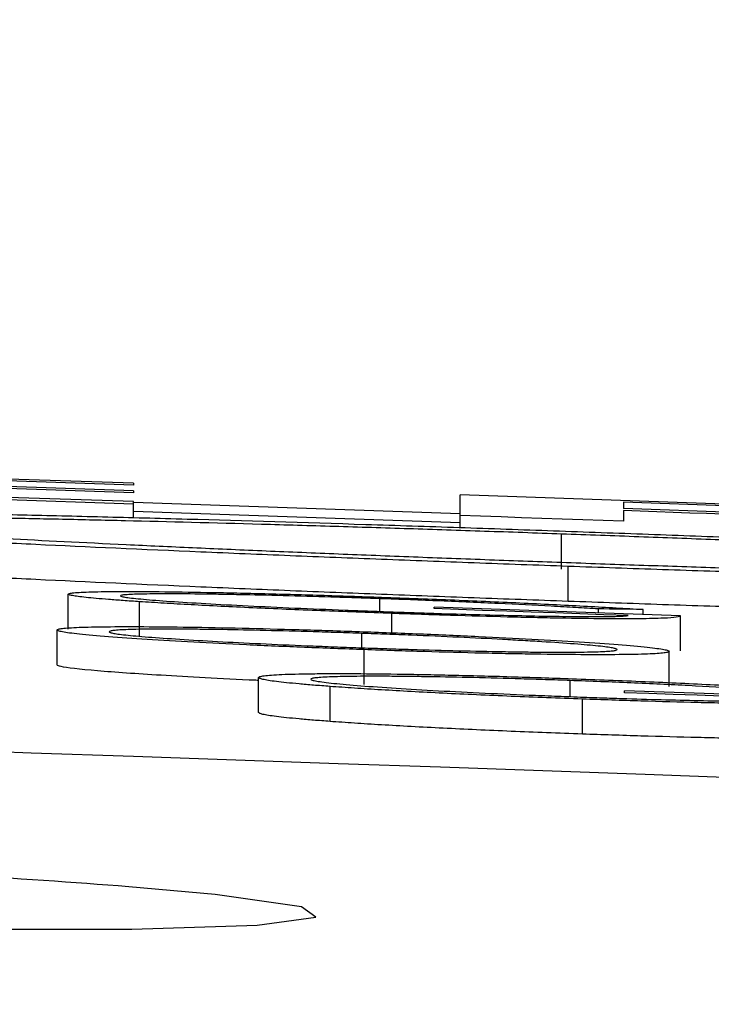
# Model space of a CAD drawing. Units: inches. Extents: x 1085 to 1602, y 721 to 898.
# Drawn here: x 1175 to 1175, y 828 to 829 of the extents above; entities that cross this region are included whole.
import ezdxf

# ---------------------------------------------------------------- set-up
doc = ezdxf.new("R2010")
doc.units = ezdxf.units.IN
doc.header["$MEASUREMENT"] = 0
doc.styles.get("Standard").update_dxf_attribs({"font": 'arial.ttf'})
doc.dimstyles.get("Standard").update_dxf_attribs({"dimtxt": 0.18, "dimasz": 0.18, "dimexe": 0.18, "dimexo": 0.0625, "dimgap": 0.09, "dimtad": 0, "dimtih": 1, "dimtoh": 1, "dimdec": 4, "dimzin": 0, "dimdsep": 46, "dimtxsty": 'Standard', "dimcen": 0.09, "dimadec": 0, "dimazin": 0, "dimtfac": 1, "dimtdec": 4, "dimtofl": 0, "dimtmove": 0, "dimatfit": 3, "dimfxl": 0, "dimtolj": 1, "dimtzin": 0, "dimarcsym": 0})

# ---------------------------------------------------------------- blocks, each defined once
blk = doc.blocks.new('lidd')
at = {"color": 116, "linetype": 'Continuous', "lineweight": 25}
for p, q in [((7.65795, 2.14172), (7.07034, 2.16124)), ((7.65795, 2.14073), (7.16382, 2.15725)), ((7.65795, 2.13744), (7.16382, 2.15396)), ((7.65795, 2.13624), (7.16382, 2.15276)), ((7.65795, 2.12983), (7.07034, 2.14935)), ((7.65795, 2.13127), (7.16382, 2.1478)), ((7.65795, 2.14172), (7.65795, 2.14073)), ((7.65795, 2.13744), (7.65795, 2.13624)), ((7.65795, 2.12208), (7.65795, 2.13127)), ((7.84491, 2.1242), (7.65795, 2.13074)), ((8.05337, 2.1277), (7.84491, 2.13518)), ((7.84491, 2.11639), (7.84491, 2.13518)), ((7.93839, 2.13086), (7.93839, 2.12727)), ((8.13371, 2.12377), (7.93839, 2.13086)), ((7.84491, 2.11909), (7.65795, 2.12563)), ((8.12912, 2.12034), (7.93839, 2.12727)), ((7.93839, 2.12606), (7.93839, 2.11996)), ((7.90292, 2.09267), (7.90292, 2.11269)), ((7.90668, 2.07415), (7.90668, 2.09417)), ((7.62055, 2.05829), (7.62055, 2.0783)), ((7.66142, 2.05394), (7.66142, 2.07396)), ((7.79884, 2.06843), (7.79884, 2.0757)), ((7.82995, 2.07), (7.82995, 2.07089)), ((7.97098, 2.06586), (7.82995, 2.07089)), ((7.92397, 2.06754), (7.92397, 2.06985)), ((7.94961, 2.06663), (7.94961, 2.06955)), ((7.80585, 2.05613), (7.80585, 2.06724)), ((7.97098, 2.04584), (7.97098, 2.06586)), ((7.61414, 2.03777), (7.61414, 2.05779)), ((7.78869, 2.04758), (7.78869, 2.05585)), ((7.78989, 2.02649), (7.78989, 2.04652)), ((7.96457, 2.02549), (7.96457, 2.04551)), ((7.72953, 2.01057), (7.72953, 2.03059)), ((7.90781, 2.01967), (7.90781, 2.02886)), ((7.77039, 2.00543), (7.77039, 2.02546)), ((7.93893, 2.02191), (7.93893, 2.02304)), ((8.07995, 2.01793), (7.93893, 2.02304)), ((7.91482, 1.99821), (7.91482, 2.01824))]:
    blk.add_line(p, q, dxfattribs=at)
at = {"color": 116, "linetype": 'Continuous', "lineweight": 25, "flags": 128}
for points in [[(8.01435, 2.12332), (8.00485, 2.12367), (7.99536, 2.12401), (7.98587, 2.12435), (7.97637, 2.12469), (7.96688, 2.12504), (7.95738, 2.12538), (7.94789, 2.12572), (7.93839, 2.12606)], [(7.93839, 2.11996), (7.92671, 2.12037), (7.91502, 2.12079), (7.90334, 2.12121), (7.89165, 2.12163), (7.87997, 2.12204), (7.86828, 2.12246), (7.8566, 2.12287), (7.84491, 2.12329)], [(7.94106, 2.06604), (7.92718, 2.06654), (7.91329, 2.06704), (7.8994, 2.06753), (7.88551, 2.06803), (7.87162, 2.06852), (7.85773, 2.06902), (7.84384, 2.06951), (7.82995, 2.07)], [(7.94961, 2.06955), (7.94641, 2.06959), (7.9432, 2.06963), (7.94, 2.06966), (7.93679, 2.0697), (7.93359, 2.06974), (7.93038, 2.06978), (7.92718, 2.06981), (7.92397, 2.06985)], [(8.05004, 2.0179), (8.03615, 2.01841), (8.02226, 2.01891), (8.00837, 2.01941), (7.99448, 2.01992), (7.98059, 2.02042), (7.96671, 2.02092), (7.95282, 2.02142), (7.93893, 2.02191)], [(7.26653, 1.92772), (7.1893, 1.92882), (7.09569, 1.92809), (7.03512, 1.92505), (7.01434, 1.92005), (7.03575, 1.91364), (7.09708, 1.90654), (7.1915, 1.89955), (7.30832, 1.89346), (7.43425, 1.88897), (7.55497, 1.88659), (7.6569, 1.88658), (7.7287, 1.88892), (7.76236, 1.89336), (7.75409, 1.8994), (7.7047, 1.90637), (7.65516, 1.91086), (7.65516, 1.91086)]]:
    blk.add_lwpolyline(points, dxfattribs=at)
at = {"color": 116, "linetype": 'Continuous', "lineweight": 25}
blk.add_arc((0.0479, -218.06503), 220.18194, 87.5922549, 89.5446099, dxfattribs=at)
for points, knots in [([(7.35746, 2.12374), (7.35758, 2.1239), (7.3577, 2.12406), (7.35836, 2.12437), (7.35896, 2.12451), (7.36152, 2.12491), (7.36397, 2.12515), (7.37042, 2.12556), (7.37454, 2.12573), (7.38459, 2.12601), (7.39039, 2.12612), (7.40367, 2.12626), (7.41122, 2.12628), (7.42752, 2.12628), (7.43634, 2.12625), (7.45557, 2.12612), (7.46599, 2.12601), (7.48256, 2.12581), (7.48831, 2.12573), (7.50018, 2.12556), (7.50631, 2.12546), (7.52506, 2.12514), (7.53804, 2.1249), (7.56527, 2.12435), (7.57943, 2.12405), (7.60895, 2.12336), (7.62441, 2.12298), (7.65601, 2.12217), (7.67213, 2.12174), (7.72143, 2.12037), (7.75545, 2.11935), (7.80853, 2.11765), (7.82642, 2.11706), (7.85329, 2.11615), (7.86227, 2.11584), (7.88028, 2.11522), (7.8893, 2.1149), (7.89833, 2.11458)], [0, 0, 0, 0, 0.03125, 0.03125, 0.0625, 0.0625, 0.125, 0.125, 0.1875, 0.1875, 0.25, 0.25, 0.3125, 0.3125, 0.375, 0.375, 0.4375, 0.4375, 0.46875, 0.46875, 0.5, 0.5, 0.5625, 0.5625, 0.625, 0.625, 0.6875, 0.6875, 0.75, 0.75, 0.875, 0.875, 0.9375, 0.9375, 0.96875, 0.96875, 1, 1, 1, 1]), ([(7.90668, 2.09417), (7.88869, 2.09482), (7.8707, 2.09547), (7.83503, 2.0968), (7.81737, 2.09747), (7.7823, 2.09884), (7.76488, 2.09953), (7.73037, 2.10094), (7.71315, 2.10166), (7.66303, 2.10381), (7.63159, 2.10524), (7.5872, 2.10737), (7.57288, 2.10808), (7.5451, 2.10949), (7.53163, 2.11019), (7.49322, 2.11226), (7.47001, 2.11358), (7.43944, 2.11549), (7.42988, 2.11611), (7.41259, 2.11731), (7.40486, 2.11788), (7.39106, 2.11898), (7.38498, 2.1195), (7.3748, 2.12049), (7.37069, 2.12096), (7.36397, 2.12185), (7.36137, 2.12227), (7.35836, 2.12304), (7.35791, 2.12339), (7.35746, 2.12374)], [0, 0, 0, 0, 0.0625, 0.0625, 0.125, 0.125, 0.1875, 0.1875, 0.25, 0.25, 0.375, 0.375, 0.4375, 0.4375, 0.5, 0.5, 0.625, 0.625, 0.6875, 0.6875, 0.75, 0.75, 0.8125, 0.8125, 0.875, 0.875, 0.9375, 0.9375, 1, 1, 1, 1]), ([(7.90292, 2.11269), (7.89553, 2.11295), (7.88814, 2.11321), (7.87342, 2.11373), (7.86611, 2.11398), (7.84427, 2.11472), (7.82982, 2.1152), (7.80115, 2.11612), (7.78695, 2.11656), (7.75879, 2.11741), (7.74475, 2.11782), (7.70381, 2.11897), (7.67791, 2.11965), (7.64091, 2.12053), (7.62883, 2.12081), (7.60556, 2.1213), (7.59433, 2.12152), (7.56252, 2.1221), (7.54354, 2.12236), (7.51859, 2.12259), (7.51086, 2.12263), (7.49669, 2.12266), (7.49017, 2.12265), (7.4787, 2.12256), (7.47384, 2.12248), (7.46554, 2.12226), (7.46185, 2.12213), (7.45766, 2.12188), (7.4565, 2.12178), (7.45449, 2.12158), (7.45359, 2.12148), (7.45216, 2.12126), (7.45165, 2.12114), (7.45111, 2.12089), (7.45103, 2.12076), (7.45095, 2.12062)], [0, 0, 0, 0, 0.03125, 0.03125, 0.0625, 0.0625, 0.125, 0.125, 0.1875, 0.1875, 0.25, 0.25, 0.375, 0.375, 0.4375, 0.4375, 0.5, 0.5, 0.625, 0.625, 0.6875, 0.6875, 0.75, 0.75, 0.8125, 0.8125, 0.875, 0.875, 0.90625, 0.90625, 0.9375, 0.9375, 0.96875, 0.96875, 1, 1, 1, 1]), ([(7.45095, 2.12062), (7.45132, 2.12034), (7.45169, 2.12006), (7.45415, 2.11944), (7.45626, 2.1191), (7.46176, 2.11838), (7.46514, 2.118), (7.47362, 2.11718), (7.47875, 2.11675), (7.4961, 2.11539), (7.51037, 2.11442), (7.54425, 2.11235), (7.56396, 2.11124), (7.60632, 2.109), (7.6291, 2.10786), (7.66613, 2.1061), (7.67885, 2.10551), (7.7047, 2.10434), (7.71786, 2.10376), (7.7448, 2.10261), (7.75857, 2.10204), (7.78663, 2.1009), (7.80096, 2.10033), (7.82987, 2.0992), (7.84438, 2.09865), (7.87357, 2.09757), (7.88825, 2.09704), (7.90292, 2.09651)], [0, 0, 0, 0, 0.0625, 0.0625, 0.125, 0.125, 0.1875, 0.1875, 0.25, 0.25, 0.375, 0.375, 0.5, 0.5, 0.625, 0.625, 0.6875, 0.6875, 0.75, 0.75, 0.8125, 0.8125, 0.875, 0.875, 0.9375, 0.9375, 1, 1, 1, 1]), ([(7.89833, 2.11458), (7.9165, 2.11392), (7.93468, 2.11326), (7.97073, 2.11193), (7.98861, 2.11125), (8.02409, 2.10987), (8.0417, 2.10917), (8.07662, 2.10774), (8.09404, 2.10701), (8.14491, 2.10483), (8.1768, 2.10339), (8.22183, 2.10124), (8.23635, 2.10052), (8.26449, 2.0991), (8.27816, 2.09839), (8.31706, 2.0963), (8.34047, 2.09496), (8.37123, 2.09304), (8.38079, 2.09241), (8.39813, 2.0912), (8.40586, 2.09062), (8.41957, 2.08952), (8.42555, 2.089), (8.43557, 2.08801), (8.43962, 2.08754), (8.44622, 2.08665), (8.44874, 2.08622), (8.45166, 2.08545), (8.4521, 2.0851), (8.45255, 2.08475)], [0, 0, 0, 0, 0.0625, 0.0625, 0.125, 0.125, 0.1875, 0.1875, 0.25, 0.25, 0.375, 0.375, 0.4375, 0.4375, 0.5, 0.5, 0.625, 0.625, 0.6875, 0.6875, 0.75, 0.75, 0.8125, 0.8125, 0.875, 0.875, 0.9375, 0.9375, 1, 1, 1, 1]), ([(8.35907, 2.0883), (8.35898, 2.08844), (8.35889, 2.08858), (8.35835, 2.08887), (8.35785, 2.08902), (8.35571, 2.0895), (8.35367, 2.08984), (8.34824, 2.09056), (8.34475, 2.09094), (8.33619, 2.09177), (8.33106, 2.09221), (8.31366, 2.09357), (8.29935, 2.09455), (8.27411, 2.09612), (8.26496, 2.09666), (8.2454, 2.09777), (8.23521, 2.09833), (8.21374, 2.09946), (8.20242, 2.10004), (8.17894, 2.1012), (8.16692, 2.10179), (8.14173, 2.10297), (8.12885, 2.10357), (8.10269, 2.10475), (8.08932, 2.10533), (8.06208, 2.1065), (8.04822, 2.10709), (8.01989, 2.10825), (8.00541, 2.10883), (7.97641, 2.10997), (7.96183, 2.11053), (7.93985, 2.11135), (7.93249, 2.11162), (7.91773, 2.11216), (7.91033, 2.11242), (7.90292, 2.11269)], [0, 0, 0, 0, 0.03125, 0.03125, 0.0625, 0.0625, 0.125, 0.125, 0.1875, 0.1875, 0.25, 0.25, 0.375, 0.375, 0.4375, 0.4375, 0.5, 0.5, 0.5625, 0.5625, 0.625, 0.625, 0.6875, 0.6875, 0.75, 0.75, 0.8125, 0.8125, 0.875, 0.875, 0.9375, 0.9375, 0.96875, 0.96875, 1, 1, 1, 1]), ([(7.90668, 2.07415), (7.88869, 2.07481), (7.8707, 2.07546), (7.83503, 2.07678), (7.81737, 2.07745), (7.7823, 2.07882), (7.76488, 2.07951), (7.73037, 2.08092), (7.71315, 2.08164), (7.66303, 2.0838), (7.63159, 2.08522), (7.5872, 2.08735), (7.57288, 2.08806), (7.5451, 2.08947), (7.53163, 2.09018), (7.49322, 2.09224), (7.47001, 2.09357), (7.43944, 2.09547), (7.42988, 2.0961), (7.41259, 2.09729), (7.40486, 2.09787), (7.39106, 2.09896), (7.38498, 2.09949), (7.3748, 2.10048), (7.37069, 2.10094), (7.36397, 2.10184), (7.36137, 2.10226), (7.35836, 2.10303), (7.35791, 2.10338), (7.35746, 2.10373)], [0, 0, 0, 0, 0.0625, 0.0625, 0.125, 0.125, 0.1875, 0.1875, 0.25, 0.25, 0.375, 0.375, 0.4375, 0.4375, 0.5, 0.5, 0.625, 0.625, 0.6875, 0.6875, 0.75, 0.75, 0.8125, 0.8125, 0.875, 0.875, 0.9375, 0.9375, 1, 1, 1, 1]), ([(7.90292, 2.09651), (7.91775, 2.09598), (7.93257, 2.09546), (7.96187, 2.09446), (7.97641, 2.09397), (8.00526, 2.09304), (8.01956, 2.09259), (8.04797, 2.09172), (8.06213, 2.0913), (8.08981, 2.0905), (8.10326, 2.09013), (8.12964, 2.08943), (8.14248, 2.0891), (8.16746, 2.08849), (8.17965, 2.0882), (8.20318, 2.08769), (8.21465, 2.08745), (8.23624, 2.08705), (8.24636, 2.08689), (8.26551, 2.08661), (8.27441, 2.08651), (8.29104, 2.08636), (8.29883, 2.08631), (8.31324, 2.08627), (8.31972, 2.08628), (8.33687, 2.08642), (8.34534, 2.08663), (8.35361, 2.08714), (8.35568, 2.08734), (8.35784, 2.08767), (8.35835, 2.08778), (8.35889, 2.08804), (8.35898, 2.08817), (8.35907, 2.0883)], [0, 0, 0, 0, 0.0625, 0.0625, 0.125, 0.125, 0.1875, 0.1875, 0.25, 0.25, 0.3125, 0.3125, 0.375, 0.375, 0.4375, 0.4375, 0.5, 0.5, 0.5625, 0.5625, 0.625, 0.625, 0.6875, 0.6875, 0.75, 0.75, 0.875, 0.875, 0.9375, 0.9375, 0.96875, 0.96875, 1, 1, 1, 1]), ([(8.45255, 2.08475), (8.45211, 2.08444), (8.45166, 2.08412), (8.4488, 2.08357), (8.44635, 2.08333), (8.4399, 2.08291), (8.43591, 2.08273), (8.42606, 2.08245), (8.42014, 2.08234), (8.3998, 2.08215), (8.38286, 2.08218), (8.35288, 2.08244), (8.34211, 2.08256), (8.31912, 2.08287), (8.30691, 2.08306), (8.26894, 2.08371), (8.24168, 2.08426), (8.19717, 2.08528), (8.18161, 2.08566), (8.14995, 2.08648), (8.13381, 2.08691), (8.10083, 2.08784), (8.08398, 2.08834), (8.04968, 2.08938), (8.03223, 2.08992), (7.99671, 2.09107), (7.97876, 2.09167), (7.9428, 2.0929), (7.92474, 2.09354), (7.90668, 2.09417)], [0, 0, 0, 0, 0.0625, 0.0625, 0.125, 0.125, 0.1875, 0.1875, 0.25, 0.25, 0.375, 0.375, 0.4375, 0.4375, 0.5, 0.5, 0.625, 0.625, 0.6875, 0.6875, 0.75, 0.75, 0.8125, 0.8125, 0.875, 0.875, 0.9375, 0.9375, 1, 1, 1, 1]), ([(7.62055, 2.0783), (7.62063, 2.07845), (7.62077, 2.0786), (7.62192, 2.07886), (7.62273, 2.07898), (7.62601, 2.0793), (7.62944, 2.07947), (7.63841, 2.07972), (7.64393, 2.07979), (7.65358, 2.07982), (7.65703, 2.07982), (7.66454, 2.07979), (7.66852, 2.07976), (7.68096, 2.07964), (7.69003, 2.07951), (7.70481, 2.07923), (7.70995, 2.07913), (7.72037, 2.0789), (7.72568, 2.07877), (7.74195, 2.07836), (7.75327, 2.07804), (7.77063, 2.0775), (7.77643, 2.07732), (7.7881, 2.07694), (7.79397, 2.07673), (7.79984, 2.07653)], [0, 0, 0, 0, 0.0625, 0.0625, 0.125, 0.125, 0.25, 0.25, 0.375, 0.375, 0.4375, 0.4375, 0.5, 0.5, 0.625, 0.625, 0.6875, 0.6875, 0.75, 0.75, 0.875, 0.875, 0.9375, 0.9375, 1, 1, 1, 1]), ([(7.66142, 2.07396), (7.65822, 2.07418), (7.65503, 2.07439), (7.64906, 2.07481), (7.64629, 2.07502), (7.63852, 2.07564), (7.63419, 2.07603), (7.62731, 2.07676), (7.6247, 2.07711), (7.62217, 2.07759), (7.62156, 2.07774), (7.62082, 2.07803), (7.62069, 2.07817), (7.62055, 2.0783)], [0, 0, 0, 0, 0.125, 0.125, 0.25, 0.25, 0.5, 0.5, 0.75, 0.75, 0.875, 0.875, 1, 1, 1, 1]), ([(7.79884, 2.0757), (7.7941, 2.07587), (7.78937, 2.07603), (7.78004, 2.07634), (7.7754, 2.07648), (7.7616, 2.0769), (7.75252, 2.07716), (7.73482, 2.0776), (7.72639, 2.07779), (7.71431, 2.07803), (7.7104, 2.0781), (7.70278, 2.07822), (7.69906, 2.07828), (7.68855, 2.0784), (7.68225, 2.07844), (7.67121, 2.07844), (7.66645, 2.07839), (7.66056, 2.07827), (7.65877, 2.07822), (7.65584, 2.07809), (7.6546, 2.07801), (7.65251, 2.07785), (7.65173, 2.07776), (7.65074, 2.07755), (7.65059, 2.07743), (7.65047, 2.07731)], [0, 0, 0, 0, 0.0625, 0.0625, 0.125, 0.125, 0.25, 0.25, 0.375, 0.375, 0.4375, 0.4375, 0.5, 0.5, 0.625, 0.625, 0.75, 0.75, 0.8125, 0.8125, 0.875, 0.875, 0.9375, 0.9375, 1, 1, 1, 1]), ([(7.65047, 2.07731), (7.65058, 2.07718), (7.65074, 2.07704), (7.65182, 2.07675), (7.65271, 2.0766), (7.65608, 2.07611), (7.6594, 2.07575), (7.66796, 2.07499), (7.6731, 2.07459), (7.68506, 2.07376), (7.6919, 2.07334), (7.7067, 2.07248), (7.71488, 2.07205), (7.73206, 2.07119), (7.74098, 2.07077), (7.75955, 2.06995), (7.76924, 2.06954), (7.78383, 2.06897), (7.78872, 2.06878), (7.79855, 2.06841), (7.8035, 2.06824), (7.80845, 2.06806)], [0, 0, 0, 0, 0.0625, 0.0625, 0.125, 0.125, 0.25, 0.25, 0.375, 0.375, 0.5, 0.5, 0.625, 0.625, 0.75, 0.75, 0.875, 0.875, 0.9375, 0.9375, 1, 1, 1, 1]), ([(7.80585, 2.06724), (7.79902, 2.06749), (7.79219, 2.06773), (7.77861, 2.06824), (7.77184, 2.0685), (7.75164, 2.06931), (7.73865, 2.06986), (7.71373, 2.07101), (7.70171, 2.07161), (7.68545, 2.0725), (7.68029, 2.07279), (7.6705, 2.07338), (7.66592, 2.07367), (7.66142, 2.07396)], [0, 0, 0, 0, 0.125, 0.125, 0.25, 0.25, 0.5, 0.5, 0.75, 0.75, 0.875, 0.875, 1, 1, 1, 1]), ([(7.92397, 2.06985), (7.9197, 2.07011), (7.91542, 2.07036), (7.9065, 2.07087), (7.90184, 2.07113), (7.88737, 2.0719), (7.87729, 2.07241), (7.85612, 2.0734), (7.84501, 2.0739), (7.82791, 2.0746), (7.82218, 2.07483), (7.81058, 2.07528), (7.80471, 2.07549), (7.79884, 2.0757)], [0, 0, 0, 0, 0.125, 0.125, 0.25, 0.25, 0.5, 0.5, 0.75, 0.75, 0.875, 0.875, 1, 1, 1, 1]), ([(7.79984, 2.07653), (7.80687, 2.07628), (7.8139, 2.07602), (7.82785, 2.07549), (7.8348, 2.07522), (7.8555, 2.07438), (7.86876, 2.07381), (7.88779, 2.07291), (7.89401, 2.07261), (7.90616, 2.072), (7.91201, 2.07169), (7.92336, 2.07108), (7.92879, 2.07077), (7.93944, 2.07016), (7.94456, 2.06986), (7.94961, 2.06955)], [0, 0, 0, 0, 0.125, 0.125, 0.25, 0.25, 0.5, 0.5, 0.625, 0.625, 0.75, 0.75, 0.875, 0.875, 1, 1, 1, 1]), ([(8.45255, 2.06473), (8.45211, 2.06442), (8.45166, 2.0641), (8.4488, 2.06355), (8.44635, 2.06331), (8.4399, 2.06289), (8.43591, 2.06272), (8.42606, 2.06243), (8.42014, 2.06233), (8.3998, 2.06213), (8.38286, 2.06216), (8.35288, 2.06242), (8.34211, 2.06254), (8.31912, 2.06285), (8.30691, 2.06304), (8.26894, 2.06369), (8.24168, 2.06424), (8.19717, 2.06526), (8.18161, 2.06565), (8.14995, 2.06646), (8.13381, 2.06689), (8.10083, 2.06782), (8.08398, 2.06832), (8.04968, 2.06936), (8.03223, 2.06991), (7.99671, 2.07105), (7.97876, 2.07165), (7.9428, 2.07288), (7.92474, 2.07352), (7.90668, 2.07415)], [0, 0, 0, 0, 0.0625, 0.0625, 0.125, 0.125, 0.1875, 0.1875, 0.25, 0.25, 0.375, 0.375, 0.4375, 0.4375, 0.5, 0.5, 0.625, 0.625, 0.6875, 0.6875, 0.75, 0.75, 0.8125, 0.8125, 0.875, 0.875, 0.9375, 0.9375, 1, 1, 1, 1]), ([(7.80845, 2.06806), (7.81229, 2.06793), (7.81612, 2.0678), (7.82375, 2.06754), (7.82754, 2.06741), (7.83885, 2.06705), (7.84631, 2.06683), (7.86101, 2.06642), (7.86827, 2.06624), (7.88195, 2.06593), (7.88847, 2.0658), (7.90086, 2.0656), (7.90669, 2.06553), (7.91717, 2.06544), (7.9218, 2.06543), (7.92985, 2.06549), (7.93312, 2.06556), (7.93692, 2.0657), (7.938, 2.06576), (7.93975, 2.06589), (7.94041, 2.06597), (7.94106, 2.06604)], [0, 0, 0, 0, 0.0625, 0.0625, 0.125, 0.125, 0.25, 0.25, 0.375, 0.375, 0.5, 0.5, 0.625, 0.625, 0.75, 0.75, 0.875, 0.875, 0.9375, 0.9375, 1, 1, 1, 1]), ([(7.97098, 2.06586), (7.97084, 2.06572), (7.97069, 2.06558), (7.96999, 2.06531), (7.9694, 2.06519), (7.96699, 2.06485), (7.96455, 2.06466), (7.95759, 2.06435), (7.95299, 2.06424), (7.94453, 2.06417), (7.94142, 2.06415), (7.93469, 2.06416), (7.93106, 2.06417), (7.91955, 2.06426), (7.91106, 2.06437), (7.89712, 2.06462), (7.89222, 2.06472), (7.88221, 2.06494), (7.87709, 2.06507), (7.86142, 2.06547), (7.85049, 2.06578), (7.83385, 2.0663), (7.82827, 2.06648), (7.81708, 2.06686), (7.81147, 2.06705), (7.80585, 2.06724)], [0, 0, 0, 0, 0.0625, 0.0625, 0.125, 0.125, 0.25, 0.25, 0.375, 0.375, 0.4375, 0.4375, 0.5, 0.5, 0.625, 0.625, 0.6875, 0.6875, 0.75, 0.75, 0.875, 0.875, 0.9375, 0.9375, 1, 1, 1, 1]), ([(7.61414, 2.05779), (7.61422, 2.05795), (7.61435, 2.05812), (7.61544, 2.05841), (7.61622, 2.05855), (7.61828, 2.05881), (7.6196, 2.05892), (7.62282, 2.05913), (7.62467, 2.05923), (7.62892, 2.05939), (7.63134, 2.05946), (7.63655, 2.05958), (7.63938, 2.05962), (7.6486, 2.05972), (7.65576, 2.05974), (7.67176, 2.05965), (7.68044, 2.05956), (7.69933, 2.05928), (7.70957, 2.05908), (7.73061, 2.0586), (7.74149, 2.05832), (7.75848, 2.05782), (7.76421, 2.05764), (7.77567, 2.05728), (7.78144, 2.05708), (7.78722, 2.05688)], [0, 0, 0, 0, 0.0625, 0.0625, 0.125, 0.125, 0.1875, 0.1875, 0.25, 0.25, 0.3125, 0.3125, 0.375, 0.375, 0.5, 0.5, 0.625, 0.625, 0.75, 0.75, 0.875, 0.875, 0.9375, 0.9375, 1, 1, 1, 1]), ([(7.78989, 2.04652), (7.78413, 2.04672), (7.77837, 2.04693), (7.76696, 2.04736), (7.76131, 2.04758), (7.75008, 2.04803), (7.74451, 2.04827), (7.73346, 2.04874), (7.72795, 2.04899), (7.71191, 2.04974), (7.70185, 2.05025), (7.68291, 2.05129), (7.67396, 2.05182), (7.65758, 2.05287), (7.65015, 2.05339), (7.63711, 2.0544), (7.63151, 2.0549), (7.62268, 2.05582), (7.61945, 2.05626), (7.61622, 2.05687), (7.61539, 2.05707), (7.61443, 2.05744), (7.61429, 2.05761), (7.61414, 2.05779)], [0, 0, 0, 0, 0.0625, 0.0625, 0.125, 0.125, 0.1875, 0.1875, 0.25, 0.25, 0.375, 0.375, 0.5, 0.5, 0.625, 0.625, 0.75, 0.75, 0.875, 0.875, 0.9375, 0.9375, 1, 1, 1, 1]), ([(7.78869, 2.05585), (7.78396, 2.05601), (7.77924, 2.05617), (7.76992, 2.05647), (7.7653, 2.05662), (7.75153, 2.05702), (7.74243, 2.05726), (7.72497, 2.05767), (7.71668, 2.05783), (7.70484, 2.05803), (7.70097, 2.05809), (7.69353, 2.05818), (7.68993, 2.05821), (7.67975, 2.05829), (7.67368, 2.05829), (7.66303, 2.05821), (7.65844, 2.05813), (7.65293, 2.05794), (7.65138, 2.05787), (7.64872, 2.0577), (7.64754, 2.0576), (7.64576, 2.05739), (7.64513, 2.05728), (7.64421, 2.05703), (7.64411, 2.0569), (7.64406, 2.05676)], [0, 0, 0, 0, 0.0625, 0.0625, 0.125, 0.125, 0.25, 0.25, 0.375, 0.375, 0.4375, 0.4375, 0.5, 0.5, 0.625, 0.625, 0.75, 0.75, 0.8125, 0.8125, 0.875, 0.875, 0.9375, 0.9375, 1, 1, 1, 1]), ([(7.64406, 2.05676), (7.64417, 2.05662), (7.64429, 2.05648), (7.64508, 2.05618), (7.64575, 2.05602), (7.64752, 2.05569), (7.6486, 2.05552), (7.65131, 2.05516), (7.65295, 2.05498), (7.6585, 2.0544), (7.66307, 2.05401), (7.67391, 2.05319), (7.68021, 2.05276), (7.69377, 2.0519), (7.70106, 2.05148), (7.71685, 2.05062), (7.72515, 2.05021), (7.74239, 2.0494), (7.75143, 2.04901), (7.76531, 2.04845), (7.76995, 2.04827), (7.77929, 2.04792), (7.78399, 2.04775), (7.78869, 2.04758)], [0, 0, 0, 0, 0.0625, 0.0625, 0.125, 0.125, 0.1875, 0.1875, 0.25, 0.25, 0.375, 0.375, 0.5, 0.5, 0.625, 0.625, 0.75, 0.75, 0.875, 0.875, 0.9375, 0.9375, 1, 1, 1, 1]), ([(7.78722, 2.05688), (7.79304, 2.05667), (7.79885, 2.05646), (7.81039, 2.05603), (7.81612, 2.0558), (7.83315, 2.05512), (7.84443, 2.05463), (7.86614, 2.05362), (7.87634, 2.05311), (7.89555, 2.05206), (7.90463, 2.05152), (7.92122, 2.05046), (7.92871, 2.04994), (7.94183, 2.04892), (7.94744, 2.04842), (7.95621, 2.04748), (7.95938, 2.04705), (7.96255, 2.04643), (7.96335, 2.04623), (7.96428, 2.04586), (7.96443, 2.04569), (7.96457, 2.04551)], [0, 0, 0, 0, 0.0625, 0.0625, 0.125, 0.125, 0.25, 0.25, 0.375, 0.375, 0.5, 0.5, 0.625, 0.625, 0.75, 0.75, 0.875, 0.875, 0.9375, 0.9375, 1, 1, 1, 1]), ([(7.93465, 2.04659), (7.9346, 2.04673), (7.93449, 2.04687), (7.93358, 2.04717), (7.93293, 2.04733), (7.93032, 2.04783), (7.92755, 2.04819), (7.92013, 2.04896), (7.91555, 2.04936), (7.90478, 2.05019), (7.89846, 2.05062), (7.88816, 2.05126), (7.88454, 2.05148), (7.87702, 2.05191), (7.87318, 2.05212), (7.86109, 2.05277), (7.85271, 2.05319), (7.83527, 2.054), (7.82614, 2.0544), (7.81221, 2.05497), (7.80754, 2.05515), (7.79816, 2.05551), (7.79343, 2.05568), (7.78869, 2.05585)], [0, 0, 0, 0, 0.0625, 0.0625, 0.125, 0.125, 0.25, 0.25, 0.375, 0.375, 0.5, 0.5, 0.5625, 0.5625, 0.625, 0.625, 0.75, 0.75, 0.875, 0.875, 0.9375, 0.9375, 1, 1, 1, 1]), ([(7.78869, 2.04758), (7.79343, 2.04742), (7.79818, 2.04726), (7.80755, 2.04695), (7.81221, 2.0468), (7.82605, 2.04639), (7.83521, 2.04614), (7.85293, 2.04572), (7.86136, 2.04554), (7.87335, 2.04534), (7.87725, 2.04528), (7.88478, 2.04518), (7.88845, 2.04514), (7.89881, 2.04506), (7.90491, 2.04506), (7.91555, 2.04514), (7.92024, 2.04522), (7.92755, 2.04547), (7.93026, 2.04564), (7.93291, 2.04595), (7.93357, 2.04607), (7.93449, 2.04631), (7.9346, 2.04645), (7.93465, 2.04659)], [0, 0, 0, 0, 0.0625, 0.0625, 0.125, 0.125, 0.25, 0.25, 0.375, 0.375, 0.4375, 0.4375, 0.5, 0.5, 0.625, 0.625, 0.75, 0.75, 0.875, 0.875, 0.9375, 0.9375, 1, 1, 1, 1]), ([(7.96457, 2.04551), (7.96443, 2.04535), (7.96428, 2.04518), (7.96337, 2.04488), (7.96259, 2.04474), (7.96052, 2.04448), (7.95925, 2.04437), (7.9561, 2.04415), (7.9542, 2.04406), (7.94769, 2.04382), (7.94228, 2.04371), (7.92948, 2.04361), (7.92203, 2.04361), (7.90582, 2.0437), (7.8971, 2.04379), (7.88286, 2.044), (7.87788, 2.04409), (7.86774, 2.04429), (7.86258, 2.04439), (7.84674, 2.04476), (7.83575, 2.04506), (7.8187, 2.04556), (7.81296, 2.04574), (7.80145, 2.04612), (7.79567, 2.04632), (7.78989, 2.04652)], [0, 0, 0, 0, 0.0625, 0.0625, 0.125, 0.125, 0.1875, 0.1875, 0.25, 0.25, 0.375, 0.375, 0.5, 0.5, 0.625, 0.625, 0.6875, 0.6875, 0.75, 0.75, 0.875, 0.875, 0.9375, 0.9375, 1, 1, 1, 1]), ([(7.72953, 2.02891), (7.72902, 2.02893), (7.70769, 2.02978), (7.67358, 2.03177), (7.63362, 2.03448), (7.61595, 2.03651), (7.61459, 2.03745), (7.61414, 2.03777)], [0, 0, 0, 0, 0.007185, 0.304534, 0.570132, 0.857633, 1, 1, 1, 1]), ([(7.72953, 2.03059), (7.7296, 2.03078), (7.72974, 2.03096), (7.73089, 2.0313), (7.7317, 2.03146), (7.73498, 2.0319), (7.73841, 2.03214), (7.74739, 2.03253), (7.7529, 2.03267), (7.76255, 2.03279), (7.766, 2.03283), (7.77351, 2.03285), (7.77749, 2.03285), (7.78993, 2.03281), (7.799, 2.03272), (7.81378, 2.0325), (7.81892, 2.03241), (7.82934, 2.03221), (7.83465, 2.0321), (7.85093, 2.03172), (7.86224, 2.03142), (7.8796, 2.03089), (7.88541, 2.03071), (7.89707, 2.03033), (7.90294, 2.03012), (7.90881, 2.02991)], [0, 0, 0, 0, 0.0625, 0.0625, 0.125, 0.125, 0.25, 0.25, 0.375, 0.375, 0.4375, 0.4375, 0.5, 0.5, 0.625, 0.625, 0.6875, 0.6875, 0.75, 0.75, 0.875, 0.875, 0.9375, 0.9375, 1, 1, 1, 1]), ([(7.77039, 2.02546), (7.7672, 2.0257), (7.76401, 2.02595), (7.75804, 2.02643), (7.75527, 2.02667), (7.74749, 2.02738), (7.74316, 2.02783), (7.73628, 2.0287), (7.73368, 2.02911), (7.73114, 2.0297), (7.73053, 2.02989), (7.72979, 2.03024), (7.72966, 2.03042), (7.72953, 2.03059)], [0, 0, 0, 0, 0.125, 0.125, 0.25, 0.25, 0.5, 0.5, 0.75, 0.75, 0.875, 0.875, 1, 1, 1, 1]), ([(7.90781, 2.02886), (7.90307, 2.02902), (7.89835, 2.02919), (7.88901, 2.02949), (7.88438, 2.02964), (7.87058, 2.03005), (7.86149, 2.03029), (7.84379, 2.0307), (7.83536, 2.03086), (7.82328, 2.03106), (7.81937, 2.03111), (7.81175, 2.0312), (7.80803, 2.03124), (7.79752, 2.0313), (7.79122, 2.0313), (7.78018, 2.0312), (7.77542, 2.03109), (7.76953, 2.03088), (7.76775, 2.0308), (7.76481, 2.03062), (7.76357, 2.03051), (7.76148, 2.03029), (7.7607, 2.03016), (7.75971, 2.02989), (7.75956, 2.02974), (7.75944, 2.02959)], [0, 0, 0, 0, 0.0625, 0.0625, 0.125, 0.125, 0.25, 0.25, 0.375, 0.375, 0.4375, 0.4375, 0.5, 0.5, 0.625, 0.625, 0.75, 0.75, 0.8125, 0.8125, 0.875, 0.875, 0.9375, 0.9375, 1, 1, 1, 1]), ([(7.75944, 2.02959), (7.75956, 2.02942), (7.75971, 2.02925), (7.76079, 2.02889), (7.76168, 2.02871), (7.76506, 2.02812), (7.76838, 2.02769), (7.77693, 2.02681), (7.78207, 2.02635), (7.79403, 2.02541), (7.80087, 2.02493), (7.81566, 2.02398), (7.82385, 2.0235), (7.84103, 2.02257), (7.84994, 2.02212), (7.86852, 2.02124), (7.87821, 2.02082), (7.8928, 2.02022), (7.89769, 2.02002), (7.90752, 2.01965), (7.91247, 2.01947), (7.91743, 2.01929)], [0, 0, 0, 0, 0.0625, 0.0625, 0.125, 0.125, 0.25, 0.25, 0.375, 0.375, 0.5, 0.5, 0.625, 0.625, 0.75, 0.75, 0.875, 0.875, 0.9375, 0.9375, 1, 1, 1, 1]), ([(8.03295, 2.02256), (8.02867, 2.02285), (8.02439, 2.02313), (8.01548, 2.0237), (8.01082, 2.02399), (7.99635, 2.02483), (7.98627, 2.02539), (7.9651, 2.02645), (7.95399, 2.02698), (7.93689, 2.02772), (7.93115, 2.02797), (7.91955, 2.02842), (7.91368, 2.02864), (7.90781, 2.02886)], [0, 0, 0, 0, 0.125, 0.125, 0.25, 0.25, 0.5, 0.5, 0.75, 0.75, 0.875, 0.875, 1, 1, 1, 1]), ([(7.90881, 2.02991), (7.91585, 2.02966), (7.92287, 2.0294), (7.93683, 2.02886), (7.94377, 2.02858), (7.96448, 2.02769), (7.97774, 2.02708), (7.99677, 2.02612), (8.00299, 2.02579), (8.01513, 2.02513), (8.02099, 2.02479), (8.03233, 2.02411), (8.03777, 2.02378), (8.04841, 2.0231), (8.05353, 2.02276), (8.05859, 2.02242)], [0, 0, 0, 0, 0.125, 0.125, 0.25, 0.25, 0.5, 0.5, 0.625, 0.625, 0.75, 0.75, 0.875, 0.875, 1, 1, 1, 1]), ([(7.91482, 2.01824), (7.90799, 2.01849), (7.90117, 2.01874), (7.88758, 2.01926), (7.88081, 2.01953), (7.86061, 2.02037), (7.84762, 2.02095), (7.8227, 2.02218), (7.81068, 2.02284), (7.79442, 2.02382), (7.78927, 2.02414), (7.77947, 2.0248), (7.77489, 2.02513), (7.77039, 2.02546)], [0, 0, 0, 0, 0.125, 0.125, 0.25, 0.25, 0.5, 0.5, 0.75, 0.75, 0.875, 0.875, 1, 1, 1, 1]), ([(8.07995, 2.01793), (8.07981, 2.01776), (8.07967, 2.01758), (8.07896, 2.01724), (8.07838, 2.01708), (8.07596, 2.01663), (8.07353, 2.01636), (8.06656, 2.01591), (8.06197, 2.01574), (8.05351, 2.01557), (8.0504, 2.01553), (8.04367, 2.01547), (8.04004, 2.01546), (8.02853, 2.01547), (8.02004, 2.01554), (8.0061, 2.01573), (8.0012, 2.01581), (7.99118, 2.016), (7.98606, 2.01611), (7.9704, 2.01648), (7.95946, 2.01678), (7.94282, 2.01729), (7.93725, 2.01747), (7.92606, 2.01785), (7.92044, 2.01804), (7.91482, 2.01824)], [0, 0, 0, 0, 0.0625, 0.0625, 0.125, 0.125, 0.25, 0.25, 0.375, 0.375, 0.4375, 0.4375, 0.5, 0.5, 0.625, 0.625, 0.6875, 0.6875, 0.75, 0.75, 0.875, 0.875, 0.9375, 0.9375, 1, 1, 1, 1]), ([(7.91743, 2.01929), (7.92126, 2.01915), (7.9251, 2.01902), (7.93273, 2.01876), (7.93651, 2.01864), (7.94782, 2.01828), (7.95528, 2.01806), (7.96999, 2.01768), (7.97725, 2.01751), (7.99093, 2.01724), (7.99744, 2.01713), (8.00984, 2.01699), (8.01567, 2.01695), (8.02614, 2.01693), (8.03077, 2.01697), (8.03883, 2.01711), (8.0421, 2.01722), (8.04589, 2.01744), (8.04697, 2.01752), (8.04872, 2.0177), (8.04938, 2.0178), (8.05004, 2.0179)], [0, 0, 0, 0, 0.0625, 0.0625, 0.125, 0.125, 0.25, 0.25, 0.375, 0.375, 0.5, 0.5, 0.625, 0.625, 0.75, 0.75, 0.875, 0.875, 0.9375, 0.9375, 1, 1, 1, 1]), ([(7.77039, 2.00543), (7.7672, 2.00568), (7.76401, 2.00592), (7.75804, 2.00641), (7.75527, 2.00664), (7.74749, 2.00735), (7.74316, 2.00781), (7.73628, 2.00867), (7.73368, 2.00909), (7.73114, 2.00968), (7.73053, 2.00986), (7.72979, 2.01022), (7.72966, 2.01039), (7.72953, 2.01057)], [0, 0, 0, 0, 0.125, 0.125, 0.25, 0.25, 0.5, 0.5, 0.75, 0.75, 0.875, 0.875, 1, 1, 1, 1]), ([(7.91482, 1.99821), (7.90799, 1.99846), (7.90117, 1.99871), (7.88758, 1.99923), (7.88081, 1.9995), (7.86061, 2.00034), (7.84762, 2.00093), (7.8227, 2.00216), (7.81068, 2.00282), (7.79442, 2.00379), (7.78927, 2.00412), (7.77947, 2.00478), (7.77489, 2.0051), (7.77039, 2.00543)], [0, 0, 0, 0, 0.125, 0.125, 0.25, 0.25, 0.5, 0.5, 0.75, 0.75, 0.875, 0.875, 1, 1, 1, 1]), ([(8.07995, 1.99791), (8.07981, 1.99773), (8.07967, 1.99755), (8.07896, 1.99722), (8.07838, 1.99706), (8.07596, 1.9966), (8.07353, 1.99634), (8.06656, 1.99589), (8.06197, 1.99571), (8.05351, 1.99554), (8.0504, 1.9955), (8.04367, 1.99545), (8.04004, 1.99544), (8.02853, 1.99544), (8.02004, 1.99551), (8.0061, 1.99571), (8.0012, 1.99579), (7.99118, 1.99598), (7.98606, 1.99609), (7.9704, 1.99646), (7.95946, 1.99676), (7.94282, 1.99727), (7.93725, 1.99745), (7.92606, 1.99782), (7.92044, 1.99802), (7.91482, 1.99821)], [0, 0, 0, 0, 0.0625, 0.0625, 0.125, 0.125, 0.25, 0.25, 0.375, 0.375, 0.4375, 0.4375, 0.5, 0.5, 0.625, 0.625, 0.6875, 0.6875, 0.75, 0.75, 0.875, 0.875, 0.9375, 0.9375, 1, 1, 1, 1]), ([(7.65516, 1.91086), (7.62325, 1.91326), (7.58072, 1.91646), (7.52586, 1.91891), (7.51215, 1.91952)], [0, 0, 0, 0, 0.750064, 1, 1, 1, 1])]:
    blk.add_open_spline(points, degree=3, knots=knots, dxfattribs=at)
blk = doc.blocks.new('*D13')
at = {"color": 0, "lineweight": -2}
for p, q in [((1155.6638, 824.20216), (1155.6638, 838.22287)), ((1179.43264, 824.20216), (1179.43264, 838.22287)), ((1153.1638, 835.72287), (1150.6638, 835.72287)), ((1181.93264, 835.72287), (1184.43264, 835.72287))]:
    blk.add_line(p, q, dxfattribs=at)
at = {"color": 0}
for points in [[(1153.1638, 836.13954), (1153.1638, 835.3062), (1155.6638, 835.72287)], [(1181.93264, 836.13954), (1181.93264, 835.3062), (1179.43264, 835.72287)]]:
    blk.add_solid(points, dxfattribs=at)
at = {"layer": 'Defpoints', "color": 0}
for p in [(1179.43264, 835.72287), (1155.6638, 821.70216), (1179.43264, 821.70216)]:
    blk.add_point(p, dxfattribs=at)
at = {"color": 0, "insert": (1168.83775, 835.72287), "char_height": 2.5, "attachment_point": 5}
blk.add_mtext('\\A1;24" ACCESS ', dxfattribs=at)

msp = doc.modelspace()

# ---------------------------------------------------------------- block references
at = {"color": 4}
msp.add_blockref('lidd', (1167.34891, 826.60488), dxfattribs=at)

# ---------------------------------------------------------------- dimensions: what is measured, and where the dimension line sits
dim = msp.add_linear_dim(base=(1179.43264, 835.72287), p1=(1155.6638, 821.70216), p2=(1179.43264, 821.70216), text='24" ACCESS ', dimstyle='Standard', override={"dimtxt": 2.5, "dimasz": 2.5, "dimexe": 2.5, "dimexo": 2.5, "dimgap": 2.5})
dim.commit()
dim.dimension.update_dxf_attribs({"geometry": '*D13', "text_midpoint": (1168.83775, 835.72287), "dimtype": 160})

doc.saveas('drawing.dxf')
